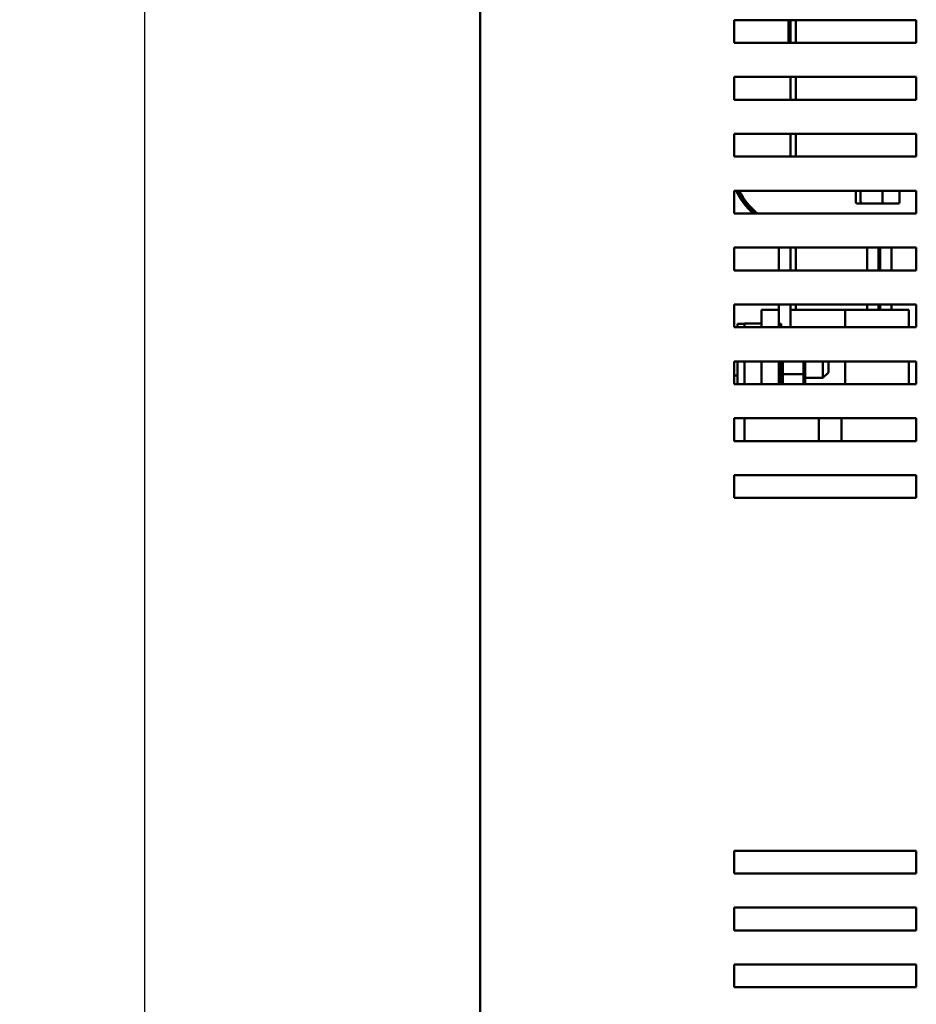
# Model space of a CAD drawing. Units: inches. Extents: x 2 to 86, y 1 to 67.
# Drawn here: x 40.3 to 45.9, y 39.8 to 46 of the extents above; entities that cross this region are included whole.
import ezdxf

# ---------------------------------------------------------------- set-up
doc = ezdxf.new("R2010")
doc.units = ezdxf.units.IN
doc.header["$LTSCALE"] = 4
doc.header["$MEASUREMENT"] = 0
doc.layers.add('Dimension (ANSI)', color=7, linetype='Continuous', lineweight=25)
doc.layers.add('Visible (ANSI)', color=7, linetype='Continuous', lineweight=50)
doc.styles.add('Note Text (ANSI)', font='tahoma.ttf')
doc.dimstyles.new('Default (ANSI)', dxfattribs={"dimscale": 4, "dimtxt": 0.12, "dimasz": 0.098425, "dimexe": 0.125, "dimexo": 0.0625, "dimgap": 0.031496, "dimtad": 0, "dimtih": 1, "dimtoh": 1, "dimrnd": 1e-08, "dimzin": 0, "dimdsep": 46, "dimtxsty": 'Note Text (ANSI)', "dimcen": 0.09, "dimdle": 0.393701, "dimclrd": 256, "dimclre": 256, "dimclrt": 256, "dimadec": 0, "dimazin": 1, "dimtfac": 1, "dimtofl": 0, "dimtmove": 0, "dimatfit": 3, "dimfxl": 1, "dimtolj": 1, "dimtzin": 4, "dimlwd": -1, "dimlwe": -1, "dimarcsym": 0})

# ---------------------------------------------------------------- blocks, each defined once
blk = doc.blocks.new('*D37')
at = {"layer": 'Defpoints', "color": 0, "transparency": 16777216}
for p in [(41.0863, 50.2044), (44.4438, 50.2044), (45.1712, 18.0619)]:
    blk.add_point(p, dxfattribs=at)
at = {"layer": 'Dimension (ANSI)', "transparency": 16777216}
for p, q in [((44.1938, 50.2044), (40.5863, 50.2044)), ((41.0863, 49.8107), (41.0863, 34.5091)), ((41.0863, 18.4556), (41.0863, 33.7572)), ((44.9212, 18.0619), (40.5863, 18.0619))]:
    blk.add_line(p, q, dxfattribs=at)
for points in [[(41.0207, 49.8107), (41.152, 49.8107), (41.0863, 50.2044)], [(41.0207, 18.4556), (41.152, 18.4556), (41.0863, 18.0619)]]:
    blk.add_solid(points, dxfattribs=at)
at = {"layer": 'Dimension (ANSI)', "transparency": 16777216, "insert": (40.3028, 34.3831), "char_height": 0.48, "attachment_point": 1, "style": 'Note Text (ANSI)'}
blk.add_mtext('\\A1;56.25', dxfattribs=at)

msp = doc.modelspace()

# ---------------------------------------------------------------- linework, layer by layer
at = {"layer": 'Visible (ANSI)'}
for p, q in [((43.1946, 49.0122), (43.1946, 19.1802)), ((44.7889, 45.8276), (44.7889, 45.9704)), ((44.7889, 45.9704), (45.9318, 45.9704)), ((45.1295, 45.9704), (45.1295, 45.8276)), ((45.1409, 45.8276), (45.1409, 45.9704)), ((45.1752, 45.8276), (45.1752, 45.9704)), ((45.9318, 45.9704), (45.9318, 45.8276)), ((45.9318, 45.8276), (44.7889, 45.8276)), ((44.7889, 45.4704), (44.7889, 45.6133)), ((44.7889, 45.6133), (45.9318, 45.6133)), ((45.1409, 45.4704), (45.1409, 45.6133)), ((45.1752, 45.4704), (45.1752, 45.6133)), ((45.9318, 45.6133), (45.9318, 45.4704)), ((45.9318, 45.4704), (44.7889, 45.4704)), ((44.7889, 45.1133), (44.7889, 45.2562)), ((44.7889, 45.2562), (45.9318, 45.2562)), ((45.1409, 45.1133), (45.1409, 45.2562)), ((45.1752, 45.1133), (45.1752, 45.2562)), ((45.9318, 45.2562), (45.9318, 45.1133)), ((45.9318, 45.1133), (44.7889, 45.1133)), ((44.7889, 44.7562), (44.7889, 44.899)), ((44.7889, 44.899), (45.9318, 44.899)), ((45.5519, 44.8293), (45.5519, 44.899)), ((45.5824, 44.8293), (45.5824, 44.899)), ((45.72, 44.8293), (45.72, 44.899)), ((45.8271, 44.8293), (45.8271, 44.899)), ((45.9318, 44.899), (45.9318, 44.7562)), ((45.5645, 44.8179), (45.5922, 44.8179)), ((45.5922, 44.8179), (45.7172, 44.8179)), ((45.7172, 44.8179), (45.8145, 44.8179)), ((45.9318, 44.7562), (44.7889, 44.7562)), ((44.7889, 44.399), (44.7889, 44.5419)), ((44.7889, 44.5419), (45.9318, 44.5419)), ((45.0695, 44.399), (45.0695, 44.5419)), ((45.1409, 44.5419), (45.1409, 44.399)), ((45.1752, 44.5419), (45.1752, 44.399)), ((45.6223, 44.399), (45.6223, 44.5419)), ((45.6937, 44.5419), (45.6937, 44.399)), ((45.7051, 44.399), (45.7051, 44.5419)), ((45.7765, 44.5419), (45.7765, 44.399)), ((45.9318, 44.5419), (45.9318, 44.399)), ((45.9318, 44.399), (44.7889, 44.399)), ((44.7889, 44.0419), (44.7889, 44.1847)), ((44.7889, 44.1847), (45.9318, 44.1847)), ((45.0695, 44.151), (44.9609, 44.151)), ((44.9609, 44.0419), (44.9609, 44.151)), ((45.0695, 44.151), (45.0695, 44.1847)), ((45.0695, 44.151), (45.0695, 44.0419)), ((45.1409, 44.1847), (45.1409, 44.0419)), ((45.1954, 44.151), (45.1409, 44.151)), ((45.1752, 44.1847), (45.1752, 44.151)), ((45.486, 44.151), (45.1954, 44.151)), ((45.486, 44.0419), (45.486, 44.151)), ((45.6506, 44.151), (45.486, 44.151)), ((45.6223, 44.151), (45.6223, 44.1847)), ((45.6506, 44.151), (45.8851, 44.151)), ((45.6937, 44.1847), (45.6937, 44.151)), ((45.7051, 44.151), (45.7051, 44.1847)), ((45.7765, 44.1847), (45.7765, 44.151)), ((45.8851, 44.0419), (45.8851, 44.151)), ((45.9318, 44.1847), (45.9318, 44.0419)), ((45.9318, 44.0419), (44.7889, 44.0419)), ((44.8083, 44.0624), (44.8083, 44.0419)), ((44.8083, 44.0624), (44.854, 44.0624)), ((44.854, 44.0659), (44.9609, 44.0659)), ((44.854, 44.0419), (44.854, 44.0659)), ((45.0826, 44.0624), (45.0695, 44.0624)), ((45.0826, 44.0419), (45.0826, 44.0624)), ((44.7889, 43.6847), (44.7889, 43.8276)), ((44.7889, 43.8276), (45.9318, 43.8276)), ((44.8083, 43.8276), (44.8083, 43.6847)), ((44.854, 43.8276), (44.854, 43.6847)), ((44.9609, 43.6847), (44.9609, 43.8276)), ((45.0695, 43.8276), (45.0695, 43.6847)), ((45.0826, 43.6847), (45.0826, 43.8276)), ((45.094, 43.7479), (45.094, 43.8276)), ((45.2232, 43.8276), (45.2232, 43.7479)), ((45.2346, 43.7531), (45.2346, 43.8276)), ((45.3455, 43.7239), (45.3455, 43.8276)), ((45.3798, 43.8276), (45.3798, 43.7582)), ((45.486, 43.6847), (45.486, 43.8276)), ((45.8851, 43.6847), (45.8851, 43.8276)), ((45.9318, 43.8276), (45.9318, 43.6847)), ((44.8083, 43.7397), (44.7889, 43.7397)), ((45.0826, 43.7531), (45.094, 43.7479)), ((45.094, 43.6847), (45.094, 43.7479)), ((45.2232, 43.7479), (45.094, 43.7479)), ((45.2232, 43.7479), (45.2346, 43.7531)), ((45.2232, 43.7479), (45.2232, 43.6847)), ((45.2346, 43.6847), (45.2346, 43.7531)), ((45.2346, 43.7239), (45.3455, 43.7239)), ((45.3798, 43.7582), (45.3455, 43.7239)), ((45.9318, 43.6847), (44.7889, 43.6847)), ((44.7889, 43.3276), (44.7889, 43.4704)), ((44.7889, 43.4704), (45.9318, 43.4704)), ((44.854, 43.3276), (44.854, 43.4704)), ((45.3192, 43.4704), (45.3192, 43.3276)), ((45.462, 43.4024), (45.462, 43.4704)), ((45.9318, 43.4704), (45.9318, 43.3276)), ((45.462, 43.3276), (45.462, 43.4024)), ((45.9318, 43.3276), (44.7889, 43.3276)), ((44.7889, 43.1133), (45.9318, 43.1133)), ((44.7889, 42.9704), (44.7889, 43.1133)), ((45.9318, 43.1133), (45.9318, 42.9704)), ((45.9318, 42.9704), (44.7889, 42.9704)), ((44.7889, 40.6133), (44.7889, 40.7562)), ((44.7889, 40.7562), (45.9318, 40.7562)), ((45.9318, 40.7562), (45.9318, 40.6133)), ((45.9318, 40.6133), (44.7889, 40.6133)), ((44.7889, 40.2562), (44.7889, 40.399)), ((44.7889, 40.399), (45.9318, 40.399)), ((45.9318, 40.399), (45.9318, 40.2562)), ((45.9318, 40.2562), (44.7889, 40.2562)), ((44.7889, 39.899), (44.7889, 40.0419)), ((44.7889, 40.0419), (45.9318, 40.0419)), ((45.9318, 40.0419), (45.9318, 39.899)), ((45.9318, 39.899), (44.7889, 39.899))]:
    msp.add_line(p, q, dxfattribs=at)
for radius, start, end in [(0.4543, 205.75885, 228.50813), (0.4429, 206.4745, 230.20864), (0.4371, 206.84811, 231.11653)]:
    msp.add_arc((45.2095, 45.0964), radius, start, end, dxfattribs=at)
for centre, major_axis, ratio, start_param, end_param in [((45.5645, 44.8293), (0.0126, 0), 0.90953, 3.141593, 4.712389), ((45.5922, 44.8293), (0, -0.0114), 0.855309, 4.712389, 6.283185), ((45.7172, 44.8293), (0, -0.0114), 0.244161, 0, 1.570796), ((45.8145, 44.8293), (-0.0126, 0), 0.90953, 1.570796, 3.141593)]:
    msp.add_ellipse(centre, major_axis=major_axis, ratio=ratio, start_param=start_param, end_param=end_param, dxfattribs=at)

# ---------------------------------------------------------------- dimensions: what is measured, and where the dimension line sits
at = {"layer": 'Dimension (ANSI)'}
dim = msp.add_linear_dim(base=(41.0863, 50.2044), p1=(45.1712, 18.0619), p2=(44.4438, 50.2044), angle=90, dimstyle='Default (ANSI)', override={"dimgap": 0.031496, "dimdec": 2, "dimlfac": 1.75, "dimtol": 0, "dimlim": 0, "dimtp": 0, "dimtm": 0, "dimtdec": 2, "dimatfit": 1}, dxfattribs=at)
dim.commit()
dim.dimension.update_dxf_attribs({"geometry": '*D37', "text_midpoint": (41.0863, 34.1331), "dimtype": 160})

doc.saveas('drawing.dxf')
